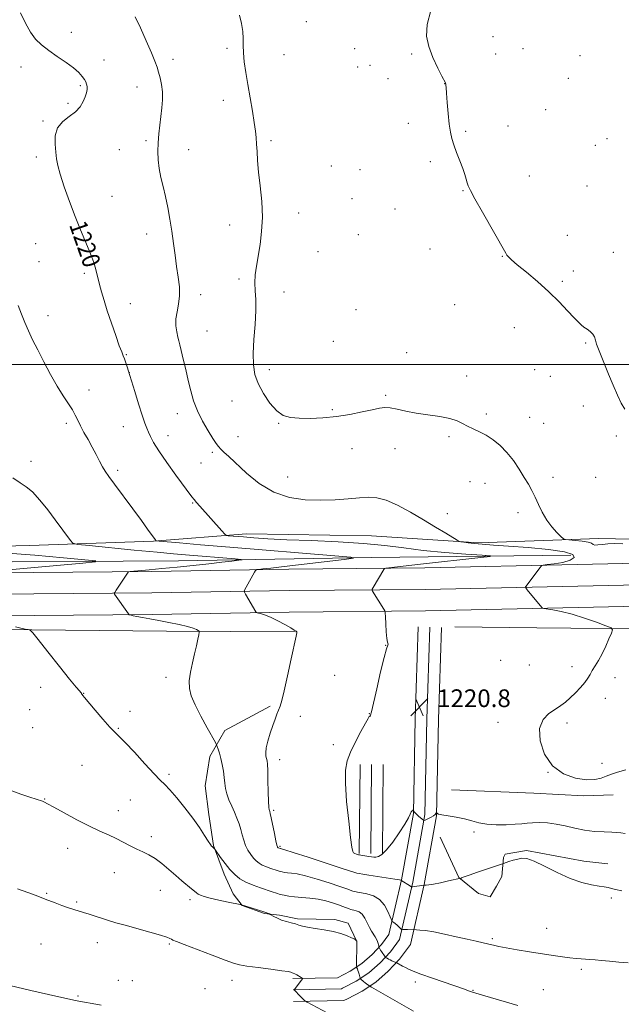
# Model space of a CAD drawing. Extents: x 2179800 to 2182700, y 359800 to 362700.
# Drawn here: x 2180172 to 2180444, y 360211 to 360656 of the extents above; entities that cross this region are included whole.
import ezdxf

# ---------------------------------------------------------------- set-up
doc = ezdxf.new("R2010")
doc.units = 0
doc.header["$MEASUREMENT"] = 0
for name, color, linetype, lineweight in [('32000', 7, 'Continuous', 0), ('DTM HARD BREAKLINE', 7, 'Continuous', 0), ('DTM SPOT ELEVATION', 2, 'Continuous', 13), ('INDEX CONTOUR', 41, 'Continuous', 13), ('INDEX CONTOUR LABEL', 244, 'Continuous', 0), ('INTERMEDIATE CONTOUR', 44, 'Continuous', 0), ('SPOT ELEVATION', 7, 'Continuous', 0)]:
    doc.layers.add(name, color=color, linetype=linetype, lineweight=lineweight)
doc.styles.add('Style-ITALICS', font='ITALICS.shx')

# ---------------------------------------------------------------- blocks, each defined once
blk = doc.blocks.new('SPOT')
at = {"layer": 'SPOT ELEVATION'}
for p, q in [((-3.91, -3.91), (3.82, 3.81)), ((-1.65, 3.77), (1.72, -3.93))]:
    blk.add_line(p, q, dxfattribs=at)

msp = doc.modelspace()

# ---------------------------------------------------------------- linework, layer by layer
at = {"layer": '32000', "flags": 128}
msp.add_lwpolyline([(2180000, 360500), (2182500, 360500)], dxfattribs=at)
at = {"layer": 'DTM HARD BREAKLINE'}
for points in [[(2180795.73, 360424.86, 1232.81), (2180723.98, 360421.49, 1229.25), (2180661.48, 360421.84, 1227.76), (2180607.32, 360420.35, 1227.22), (2180544.36, 360419.78, 1226.58), (2180494.36, 360420.15, 1225.64), (2180433.72, 360421.43, 1224.7), (2180379.56, 360419.48, 1222.28), (2180330.95, 360422.63, 1220.79), (2180274.47, 360423.45, 1220.59), (2180232.35, 360420.13, 1217.92), (2180176.33, 360418.18, 1214.96), (2180113.84, 360416.68, 1213.87), (2180054.59, 360416.57, 1212.73), (2180000, 360413.554, 1211.218)], [(2181318.51, 360421.45, 1251.79), (2181279.17, 360421.38, 1253.3), (2181246.3, 360420.86, 1255.06), (2181217.53, 360420.8, 1255.57), (2181185.07, 360419.82, 1254.92), (2181149.1, 360419.29, 1253.72), (2181106.99, 360419.21, 1250.89), (2181055.57, 360418.66, 1247.1), (2180985.15, 360418.07, 1242.65), (2180911.11, 360416.54, 1238.16), (2180855.11, 360416.44, 1235.34), (2180776.37, 360414.91, 1231.4), (2180707.91, 360414.32, 1229.09), (2180641.65, 360413.74, 1228.07), (2180562.92, 360412.2, 1225.76), (2180493.01, 360411.15, 1224.28), (2180424, 360409.63, 1222.42), (2180355.09, 360408.12, 1220.62), (2180293.53, 360407.54, 1218.53), (2180231.51, 360406.51, 1216.31), (2180160.23, 360405.91, 1214.18), (2180081.05, 360404.84, 1212.89), (2180000, 360403.8, 1211.639)], [(2180421.06, 360413.9, 1221.09), (2180330.79, 360412.8, 1218.22), (2180243.76, 360411.26, 1214.86), (2180143.31, 360410.61, 1212.39), (2180066, 360410.47, 1210.71), (2180000, 360409.744, 1209.736)], [(2181318.49, 360411.7, 1251.99), (2181279.26, 360411.63, 1253.5), (2181246.39, 360411.11, 1255.26), (2181217.69, 360411.05, 1255.77), (2181185.29, 360410.07, 1255.12), (2181149.18, 360409.54, 1253.92), (2181107.05, 360409.46, 1251.09), (2181055.66, 360408.91, 1247.3), (2180985.29, 360408.32, 1242.85), (2180911.22, 360406.79, 1238.36), (2180855.21, 360406.69, 1235.54), (2180776.51, 360405.16, 1231.6), (2180707.99, 360404.57, 1229.29), (2180641.79, 360403.99, 1228.27), (2180563.09, 360402.45, 1225.96), (2180493.19, 360401.4, 1224.48), (2180424.21, 360399.88, 1222.62), (2180355.24, 360398.37, 1220.82), (2180293.66, 360397.79, 1218.73), (2180231.63, 360396.76, 1216.51), (2180160.34, 360396.16, 1214.38), (2180081.18, 360395.09, 1213.09), (2180000, 360394.049, 1211.838)], [(2181318.47, 360401.95, 1251.79), (2181279.35, 360401.88, 1253.3), (2181246.48, 360401.36, 1255.06), (2181217.85, 360401.3, 1255.57), (2181185.51, 360400.32, 1254.92), (2181149.26, 360399.79, 1253.72), (2181107.11, 360399.71, 1250.89), (2181055.75, 360399.16, 1247.1), (2180985.43, 360398.57, 1242.65), (2180911.33, 360397.04, 1238.16), (2180855.31, 360396.94, 1235.34), (2180776.65, 360395.41, 1231.4), (2180708.07, 360394.82, 1229.09), (2180641.93, 360394.24, 1228.07), (2180563.26, 360392.7, 1225.76), (2180493.37, 360391.65, 1224.28), (2180424.42, 360390.13, 1222.42), (2180355.39, 360388.62, 1220.62), (2180293.79, 360388.04, 1218.53), (2180231.75, 360387.01, 1216.31), (2180160.45, 360386.41, 1214.18), (2180081.31, 360385.34, 1212.89), (2180000, 360384.299, 1211.636)], [(2181310.04, 360391.18, 1252.86), (2181264.04, 360390.29, 1255.36), (2181211.18, 360390.6, 1255.6), (2181146.21, 360389.27, 1254.23), (2181092.13, 360390.78, 1250.24), (2181036.45, 360388.66, 1246.08), (2180982.78, 360386.95, 1241.8), (2180934.36, 360387.27, 1238.82), (2180876.25, 360385.55, 1235.91), (2180803.22, 360384.61, 1233.17), (2180753.98, 360385.73, 1230.1), (2180705.97, 360384.03, 1226.83), (2180634.95, 360382.69, 1224.49), (2180594.59, 360382.21, 1223.4), (2180529.23, 360379.26, 1223.93), (2180486.86, 360380.4, 1223.64), (2180467.08, 360380.36, 1223.16), (2180405.74, 360381.06, 1220.5), (2180368.62, 360381.39, 1219.93)], [(2180352.05, 360381.5, 1220.16), (2180350.74, 360339.8, 1220.85), (2180349.9, 360297.13, 1219.97), (2180344.5, 360267.1, 1218.03), (2180338.8, 360242.35, 1215.34), (2180335.56, 360237.95, 1214.29), (2180331.29, 360233.37, 1213.3), (2180326.53, 360229.3, 1212.37), (2180321.32, 360225.79, 1211.53), (2180315.61, 360222.82, 1210.77), (2180295.45, 360222.59, 1209.78)], [(2180357.3, 360381.34, 1220.36), (2180355.99, 360339.67, 1221.05), (2180355.14, 360296.61, 1220.17), (2180349.64, 360266.05, 1218.23), (2180343.67, 360240.11, 1215.54), (2180339.61, 360234.59, 1214.49), (2180334.93, 360229.57, 1213.5), (2180329.71, 360225.11, 1212.57), (2180324, 360221.27, 1211.73), (2180317.89, 360218.09, 1210.97), (2180317.33, 360217.84, 1210.91), (2180295.57, 360217.34, 1209.98)], [(2180362.55, 360381.18, 1220.16), (2180361.24, 360339.54, 1220.85), (2180360.38, 360296.09, 1219.97), (2180354.78, 360265, 1218.03), (2180348.54, 360237.87, 1215.34), (2180343.65, 360231.24, 1214.29), (2180338.57, 360225.78, 1213.3), (2180332.89, 360220.93, 1212.37), (2180326.69, 360216.75, 1211.53), (2180320.17, 360213.36, 1210.77), (2180318.5, 360212.62, 1210.71), (2180295.69, 360212.09, 1209.78)], [(2180296.39, 360379.24, 1217.95), (2180238.28, 360379.54, 1215.33), (2180162.01, 360380.21, 1213.68), (2180070.41, 360379.64, 1211.3), (2180000, 360377.871, 1209.985)], [(2180285.19, 360345.55, 1217.74), (2180264.63, 360334.62, 1216.57), (2180257.79, 360322.9, 1215.52), (2180255.8, 360309.58, 1215.08), (2180257.44, 360296.67, 1214.47), (2180259.48, 360282.55, 1214.07), (2180264.35, 360269.65, 1213.5), (2180268.4, 360260.78, 1212.73), (2180272.44, 360255.54, 1211.97), (2180282.54, 360251.92, 1211.89), (2180289.4, 360251.13, 1212.21), (2180297.47, 360249.53, 1212.21), (2180314.42, 360249.16, 1212.29), (2180320.48, 360247.55, 1212.53), (2180324.13, 360239.49, 1211.97)], [(2180325.39, 360279.03, 1220.16), (2180325.78, 360319.3, 1220.43)], [(2180330.64, 360278.98, 1220.36), (2180331.03, 360319.25, 1220.63)], [(2180335.89, 360278.93, 1220.16), (2180336.28, 360319.2, 1220.43)], [(2180367.18, 360307.77, 1220.76), (2180404.31, 360306.22, 1221.98), (2180426.91, 360305.05, 1221.81), (2180440.22, 360305.48, 1221.57)], [(2180361.97, 360286.37, 1219.11), (2180370.48, 360268.23, 1218.02), (2180379.37, 360260.98, 1217.7), (2180384.62, 360259.37, 1217.54), (2180387.43, 360264.22, 1217.74), (2180389.85, 360268.66, 1217.78), (2180390.64, 360277.14, 1218.1), (2180391.44, 360278.76, 1218.1), (2180401.12, 360280.39, 1218.1), (2180426.96, 360275.59, 1218.51), (2180437.86, 360274.4, 1218.51)]]:
    msp.add_polyline3d(points, dxfattribs=at)
at = {"layer": 'DTM SPOT ELEVATION'}
for p in [(2180301.48, 360654.88, 1224.87), (2180195.22, 360650.16, 1220.45), (2180385.83, 360648.2, 1226.69), (2180265.62, 360642.82, 1223.7), (2180291.38, 360640.04, 1224.83), (2180323.3, 360642.69, 1225.47), (2180349.2, 360640.26, 1225.83), (2180387.12, 360640.32, 1226.67), (2180399.41, 360642.73, 1227), (2180425.25, 360639.54, 1227.54), (2180172.54, 360634.39, 1219.55), (2180210.08, 360637.63, 1220.77), (2180241.21, 360637.86, 1222.45), (2180324.71, 360634.51, 1225.52), (2180330.33, 360635.21, 1225.59), (2180199.31, 360625.99, 1219.8), (2180224.86, 360625.47, 1221.34), (2180338.39, 360629.12, 1225.55), (2180364.12, 360626.95, 1225.99), (2180420.03, 360629.26, 1227.54), (2180193.7, 360618.09, 1219.72), (2180263.92, 360619.32, 1223.46), (2180409.75, 360615.1, 1227.29), (2180182.43, 360610.01, 1219.84), (2180347.62, 360608.96, 1225.6), (2180392.71, 360607.77, 1226.71), (2180373.55, 360605.43, 1226.16), (2180229.01, 360601.16, 1221.73), (2180285.47, 360601.16, 1224.26), (2180432.11, 360599.1, 1227.85), (2180437.44, 360602.01, 1227.96), (2180216.98, 360597.16, 1221.09), (2180248.27, 360597.16, 1222.75), (2180179.44, 360593.75, 1219.66), (2180312.79, 360589.7, 1225.14), (2180357.5, 360591.72, 1225.73), (2180325.75, 360588, 1225.46), (2180402.31, 360585.12, 1226.78), (2180372.39, 360578.5, 1225.92), (2180428.34, 360580.61, 1227.53), (2180213.66, 360576.02, 1220.89), (2180322.17, 360575.01, 1225.2), (2180298.01, 360568.42, 1224.53), (2180341.58, 360570.2, 1225.38), (2180266.78, 360563.04, 1223.45), (2180229.24, 360559, 1221.36), (2180325.01, 360558.63, 1225.09), (2180179.16, 360554.54, 1219.03), (2180419.46, 360558.36, 1226.89), (2180306.76, 360550.95, 1225.24), (2180357.42, 360552.18, 1225.43), (2180440.31, 360550.67, 1227.17), (2180180.54, 360546.43, 1218.93), (2180390.15, 360548.85, 1225.94), (2180201.05, 360541.19, 1219.71), (2180422.18, 360542.28, 1226.58), (2180271.03, 360538.58, 1223.76), (2180417.28, 360537.61, 1226.33), (2180291.44, 360532.76, 1224.5), (2180221.96, 360527.44, 1220.61), (2180253.65, 360531.53, 1222.51), (2180323.98, 360524.8, 1224.7), (2180368.54, 360527.05, 1225.09), (2180184.7, 360522.05, 1218.57), (2180256.51, 360515.16, 1223.05), (2180395.62, 360516.7, 1224.94), (2180313.72, 360510.54, 1224.43), (2180427.76, 360509.78, 1225.83), (2180346.8, 360505.29, 1224.54), (2180220.04, 360504.4, 1220.09), (2180221.42, 360496.3, 1220.01), (2180284.83, 360497.61, 1224.38), (2180404.7, 360497.62, 1224.97), (2180374.04, 360494.78, 1224.41), (2180411.89, 360494.72, 1225.06), (2180203.19, 360488.48, 1218.61), (2180267.9, 360483.43, 1223.38), (2180337.41, 360486.12, 1224.15), (2180313.18, 360479.64, 1224.13), (2180426.81, 360481.23, 1225.39), (2180243.23, 360477.74, 1221.35), (2180382.84, 360477.7, 1224.23), (2180402.54, 360476.18, 1224.57), (2180192.97, 360473.47, 1217.67), (2180218.76, 360471.92, 1219.17), (2180288.94, 360473.44, 1223.94), (2180408.87, 360473.36, 1224.67), (2180238.98, 360467.89, 1220.65), (2180270.6, 360467.42, 1222.8), (2180366.07, 360467.35, 1223.81), (2180441.66, 360467.64, 1225.63), (2180322.08, 360461.99, 1223.54), (2180341.53, 360461.92, 1223.44), (2180177.01, 360456.26, 1216.45), (2180259.03, 360460.34, 1221.71), (2180216.15, 360452.15, 1218.31), (2180253.87, 360455.51, 1221.12), (2180293.08, 360449.21, 1222.86), (2180413.04, 360449.05, 1224.38), (2180432.3, 360448.94, 1224.91), (2180375.51, 360447.08, 1223.3), (2180382.31, 360446.28, 1223.43), (2180250.12, 360437.34, 1219.88), (2180365.27, 360432.55, 1222.51), (2180397.17, 360433.11, 1223.64), (2180337.33, 360373.1, 1219.98), (2180389.37, 360366.31, 1220.67), (2180402.32, 360364.23, 1220.97), (2180421.69, 360363.41, 1221.51), (2180238.07, 360358.58, 1215.56), (2180314.38, 360359.53, 1219.13), (2180441.07, 360358.5, 1222.61), (2180181.32, 360354.09, 1213.44), (2180200.87, 360351.33, 1214.03), (2180436.63, 360349.17, 1222.6), (2180176.37, 360344.01, 1213.25), (2180221.8, 360343.19, 1214.5), (2180298.83, 360340.97, 1218.63), (2180330.04, 360342.21, 1219.97), (2180177.74, 360335.94, 1213.13), (2180388.1, 360338.27, 1221.64), (2180419.44, 360337.98, 1222.35), (2180216.45, 360335.56, 1214.1), (2180313.66, 360328.14, 1219.48), (2180200.13, 360318.86, 1213.28), (2180289.47, 360321.46, 1218.56), (2180435.18, 360319.74, 1222.28), (2180239.36, 360314.77, 1214.3), (2180410.71, 360315.65, 1222), (2180183.21, 360303.63, 1212.06), (2180221.96, 360303.12, 1213.05), (2180216.48, 360298.39, 1212.66), (2180286.78, 360298.46, 1218.25), (2180377.33, 360288.72, 1219.62), (2180231.35, 360286.62, 1212.51), (2180193.56, 360281.38, 1211.32), (2180289.55, 360282.28, 1218.19), (2180214.63, 360270.29, 1211.15), (2180184.11, 360261.02, 1210.13), (2180235.42, 360262.39, 1211.09), (2180197.62, 360257.14, 1210.19), (2180248.93, 360258.19, 1211.59), (2180439.39, 360258.87, 1217.78), (2180410.14, 360245.16, 1216.84), (2180181.47, 360238.07, 1209.03), (2180207.05, 360238.68, 1209.4), (2180239.51, 360238.17, 1209.83), (2180385.53, 360240.47, 1216.23), (2180425.87, 360226.7, 1215.7), (2180216.42, 360221.73, 1208.59), (2180222.87, 360221.61, 1208.65), (2180267.86, 360221.71, 1209.45), (2180350.85, 360220.93, 1213.51), (2180255.71, 360217.85, 1208.9), (2180376.83, 360217.17, 1214.09), (2180408.59, 360217.51, 1214.84), (2180198.26, 360214.56, 1208.1)]:
    msp.add_point(p, dxfattribs=at)
at = {"layer": 'INDEX CONTOUR'}
for points in [[(2180172.218, 360658.883, 1220), (2180174.485, 360654.184, 1220), (2180176.731, 360650.195, 1220), (2180179.099, 360647.028, 1220), (2180181.79, 360644.391, 1220), (2180185.024, 360641.89, 1220), (2180188.877, 360639.235, 1220), (2180192.842, 360636.55, 1220), (2180196.269, 360634.062, 1220), (2180198.669, 360631.953, 1220), (2180200.187, 360630.22, 1220), (2180201.134, 360628.818, 1220), (2180201.769, 360627.682, 1220), (2180202.165, 360626.665, 1220), (2180202.349, 360625.6, 1220), (2180202.334, 360624.339, 1220), (2180202.083, 360622.812, 1220), (2180201.547, 360620.969, 1220), (2180200.654, 360618.802, 1220), (2180199.241, 360616.473, 1220), (2180197.122, 360614.189, 1220), (2180194.275, 360612.057, 1220), (2180191.319, 360609.782, 1220), (2180189.039, 360606.972, 1220), (2180187.999, 360603.401, 1220), (2180187.894, 360599.51, 1220), (2180188.202, 360595.91, 1220), (2180188.542, 360592.949, 1220), (2180189.097, 360589.945, 1220), (2180190.186, 360585.95, 1220), (2180192.024, 360580.332, 1220), (2180194.387, 360573.688, 1220), (2180196.943, 360566.928, 1220), (2180199.39, 360560.828, 1220), (2180203.292, 360551.51, 1220), (2180204.513, 360548.448, 1220), (2180205.351, 360546.09, 1220), (2180205.993, 360543.965, 1220), (2180206.603, 360541.674, 1220), (2180207.997, 360536.198, 1220), (2180208.885, 360532.891, 1220), (2180210.018, 360528.984, 1220), (2180211.502, 360524.253, 1220), (2180213.36, 360518.681, 1220), (2180215.297, 360513.088, 1220), (2180216.936, 360508.507, 1220), (2180218.012, 360505.649, 1220), (2180218.682, 360503.961, 1220), (2180219.216, 360502.569, 1220), (2180219.819, 360500.823, 1220), (2180220.432, 360498.951, 1220), (2180221.667, 360495.062, 1220), (2180223.914, 360487.757, 1220), (2180225.657, 360482.153, 1220), (2180227.299, 360477.036, 1220), (2180228.524, 360473.493, 1220), (2180229.422, 360471.177, 1220), (2180230.186, 360469.382, 1220), (2180231.053, 360467.436, 1220), (2180232.447, 360464.801, 1220), (2180234.839, 360460.972, 1220), (2180238.455, 360455.738, 1220), (2180242.543, 360450.055, 1220), (2180249.781, 360440.158, 1220), (2180250.759, 360438.914, 1220), (2180251.86, 360437.625, 1220), (2180253.349, 360435.951, 1220), (2180263.341, 360424.762, 1220), (2180264.661, 360423.319, 1220), (2180265.399, 360422.766, 1220), (2180266.187, 360422.629, 1220), (2180273.147, 360422.049, 1220), (2180277.736, 360421.688, 1220), (2180284.076, 360421.269, 1220), (2180292.695, 360420.833, 1220), (2180303.743, 360420.395, 1220), (2180315.876, 360419.873, 1220), (2180327.378, 360419.161, 1220), (2180337.03, 360418.192, 1220), (2180345.609, 360417.086, 1220), (2180354.394, 360416, 1220), (2180364.152, 360415.074, 1220), (2180373.615, 360414.352, 1220), (2180381.009, 360413.857, 1220), (2180384.833, 360413.568, 1220), (2180384.688, 360413.291, 1220), (2180380.449, 360412.79, 1220), (2180353.142, 360409.791, 1220), (2180338.826, 360408.178, 1220), (2180337.408, 360407.996, 1220), (2180336.809, 360407.798, 1220), (2180336.513, 360407.412, 1220), (2180331.723, 360399.242, 1220), (2180331.282, 360398.446, 1220), (2180331.209, 360398.012, 1220), (2180331.439, 360397.564, 1220), (2180336.47, 360389.486, 1220), (2180336.93, 360388.664, 1220), (2180337.131, 360387.752, 1220), (2180337.246, 360385.971, 1220), (2180337.416, 360382.854, 1220), (2180337.654, 360379.204, 1220), (2180337.943, 360376.137, 1220), (2180338.251, 360374.477, 1220), (2180338.566, 360373.675, 1220), (2180338.37, 360373.185, 1220), (2180337.792, 360371.48, 1220), (2180336.711, 360367.583, 1220), (2180335.107, 360361.036, 1220), (2180333.334, 360353.442, 1220), (2180330.971, 360343.088, 1220), (2180330.583, 360341.453, 1220), (2180330.436, 360341.022, 1220), (2180330.323, 360340.949, 1220), (2180330.092, 360341.015, 1220), (2180329.923, 360340.866, 1220), (2180329.418, 360340.023, 1220), (2180328.238, 360337.889, 1220), (2180326.199, 360334.131, 1220), (2180323.752, 360329.461, 1220), (2180321.504, 360324.852, 1220), (2180319.956, 360320.894, 1220), (2180319.178, 360316.646, 1220), (2180319.133, 360310.786, 1220), (2180319.73, 360302.579, 1220), (2180320.654, 360293.643, 1220), (2180321.532, 360286.186, 1220), (2180322.093, 360281.844, 1220), (2180322.465, 360279.978, 1220), (2180322.873, 360279.377, 1220), (2180323.476, 360279.033, 1220), (2180324.159, 360278.757, 1220), (2180325.11, 360278.441, 1220), (2180325.467, 360278.354, 1220), (2180326.081, 360278.24, 1220), (2180329.793, 360277.609, 1220), (2180330.937, 360277.435, 1220), (2180331.955, 360277.341, 1220), (2180332.973, 360277.359, 1220), (2180334.136, 360277.602, 1220), (2180335.657, 360278.507, 1220), (2180337.769, 360280.594, 1220), (2180340.559, 360284.129, 1220), (2180343.531, 360288.358, 1220), (2180346.05, 360292.273, 1220), (2180347.641, 360295.08, 1220), (2180348.49, 360296.846, 1220), (2180348.944, 360297.853, 1220), (2180349.292, 360298.362, 1220), (2180349.575, 360298.552, 1220), (2180349.776, 360298.583, 1220), (2180349.884, 360298.583, 1220), (2180349.93, 360298.571, 1220), (2180350.319, 360297.832, 1220), (2180350.648, 360297.373, 1220), (2180351.245, 360296.742, 1220), (2180352.151, 360295.939, 1220), (2180353.159, 360295.115, 1220), (2180354.465, 360294.087, 1220), (2180354.656, 360293.96, 1220), (2180354.734, 360293.96, 1220), (2180355.162, 360294.138, 1220), (2180355.783, 360294.416, 1220), (2180356.782, 360294.878, 1220), (2180357.943, 360295.457, 1220), (2180358.983, 360296.057, 1220), (2180359.68, 360296.594, 1220), (2180360.075, 360297.03, 1220), (2180360.37, 360297.496, 1220), (2180360.416, 360297.511, 1220), (2180360.447, 360297.398, 1220), (2180360.578, 360297.171, 1220), (2180361.209, 360296.852, 1220), (2180362.818, 360296.463, 1220), (2180365.686, 360296.012, 1220), (2180369.315, 360295.453, 1220), (2180373.017, 360294.725, 1220), (2180376.298, 360293.816, 1220), (2180379.476, 360292.91, 1220), (2180383.064, 360292.238, 1220), (2180387.373, 360291.969, 1220), (2180391.888, 360292.018, 1220), (2180395.888, 360292.233, 1220), (2180398.881, 360292.487, 1220), (2180401.298, 360292.72, 1220), (2180403.8, 360292.897, 1220), (2180406.901, 360292.965, 1220), (2180410.535, 360292.818, 1220), (2180414.488, 360292.334, 1220), (2180418.591, 360291.464, 1220), (2180422.842, 360290.433, 1220), (2180427.279, 360289.534, 1220), (2180431.85, 360288.991, 1220), (2180436.126, 360288.734, 1220), (2180439.587, 360288.618, 1220), (2180441.927, 360288.513, 1220), (2180443.711, 360288.343, 1220), (2180445.724, 360288.043, 1220)], [(2180170.889, 360263.008, 1210), (2180175.572, 360261.364, 1210), (2180179.325, 360259.991, 1210), (2180183.457, 360258.441, 1210), (2180187.933, 360256.724, 1210), (2180190.996, 360255.572, 1210), (2180193.931, 360254.512, 1210), (2180196.334, 360253.713, 1210), (2180200.696, 360252.389, 1210), (2180203.367, 360251.552, 1210), (2180212.116, 360248.729, 1210), (2180215.326, 360247.749, 1210), (2180219.516, 360246.558, 1210), (2180230.762, 360243.518, 1210), (2180235.562, 360242.158, 1210), (2180238.441, 360241.213, 1210), (2180239.819, 360240.614, 1210), (2180240.461, 360240.234, 1210), (2180241.155, 360239.897, 1210), (2180242.795, 360239.25, 1210), (2180246.297, 360237.899, 1210), (2180258.897, 360233.006, 1210), (2180264.789, 360230.741, 1210), (2180268.551, 360229.376, 1210), (2180271.267, 360228.658, 1210), (2180274.607, 360228.136, 1210), (2180279.696, 360227.464, 1210), (2180285.493, 360226.709, 1210), (2180290.415, 360226.048, 1210), (2180293.276, 360225.61, 1210), (2180294.496, 360225.363, 1210), (2180295.164, 360225.128, 1210), (2180295.566, 360224.969, 1210), (2180296.227, 360224.655, 1210), (2180297.215, 360224.137, 1210), (2180299.214, 360223.039, 1210), (2180299.694, 360222.727, 1210), (2180299.713, 360222.401, 1210), (2180299.288, 360221.781, 1210), (2180296.045, 360217.372, 1210), (2180296.064, 360217.332, 1210), (2180296.229, 360217.147, 1210), (2180298.507, 360214.72, 1210), (2180299.456, 360213.734, 1210), (2180300.158, 360213.04, 1210), (2180300.889, 360212.381, 1210), (2180301.125, 360212.213, 1210), (2180301.859, 360211.813, 1210), (2180310.957, 360207.052, 1210)]]:
    msp.add_polyline3d(points, dxfattribs=at)
at = {"layer": 'INTERMEDIATE CONTOUR'}
for points in [[(2180224.17, 360657.18, 1222), (2180226.444, 360652.152, 1222), (2180229.091, 360646.205, 1222), (2180231.448, 360640.797, 1222), (2180233.024, 360637.006, 1222), (2180233.995, 360634.389, 1222), (2180234.703, 360632.117, 1222), (2180235.408, 360629.517, 1222), (2180236.032, 360626.522, 1222), (2180236.413, 360623.213, 1222), (2180236.436, 360619.67, 1222), (2180236.172, 360615.946, 1222), (2180235.733, 360612.088, 1222), (2180235.235, 360608.146, 1222), (2180234.77, 360604.168, 1222), (2180234.428, 360600.209, 1222), (2180234.294, 360596.308, 1222), (2180234.429, 360592.432, 1222), (2180234.895, 360588.536, 1222), (2180235.71, 360584.558, 1222), (2180236.747, 360580.377, 1222), (2180237.843, 360575.859, 1222), (2180238.862, 360570.914, 1222), (2180239.787, 360565.646, 1222), (2180240.628, 360560.205, 1222), (2180241.402, 360554.739, 1222), (2180242.136, 360549.38, 1222), (2180242.863, 360544.253, 1222), (2180243.573, 360539.466, 1222), (2180244.085, 360535.042, 1222), (2180244.174, 360530.981, 1222), (2180243.723, 360527.271, 1222), (2180243.042, 360523.839, 1222), (2180242.548, 360520.592, 1222), (2180242.547, 360517.494, 1222), (2180242.908, 360514.699, 1222), (2180243.387, 360512.41, 1222), (2180243.81, 360510.674, 1222), (2180244.264, 360508.898, 1222), (2180244.907, 360506.329, 1222), (2180245.842, 360502.452, 1222), (2180246.967, 360497.698, 1222), (2180248.125, 360492.733, 1222), (2180249.235, 360488.072, 1222), (2180250.509, 360483.615, 1222), (2180252.233, 360479.108, 1222), (2180254.554, 360474.437, 1222), (2180257.074, 360470.051, 1222), (2180259.253, 360466.531, 1222), (2180260.717, 360464.271, 1222), (2180261.743, 360462.887, 1222), (2180262.77, 360461.796, 1222), (2180264.22, 360460.451, 1222), (2180266.442, 360458.42, 1222), (2180274.418, 360450.948, 1222), (2180280.187, 360446.225, 1222), (2180286.758, 360442.251, 1222), (2180293.812, 360439.871, 1222), (2180301.021, 360438.85, 1222), (2180308.055, 360438.678, 1222), (2180314.608, 360438.904, 1222), (2180320.472, 360439.316, 1222), (2180325.464, 360439.755, 1222), (2180329.555, 360440.027, 1222), (2180333.333, 360439.784, 1222), (2180337.543, 360438.639, 1222), (2180342.716, 360436.353, 1222), (2180348.525, 360433.261, 1222), (2180354.43, 360429.846, 1222), (2180359.913, 360426.559, 1222), (2180364.533, 360423.731, 1222), (2180369.704, 360420.536, 1222), (2180370.616, 360420.079, 1222), (2180371.387, 360419.897, 1222), (2180372.68, 360419.669, 1222), (2180374.672, 360419.374, 1222), (2180377.423, 360419.053, 1222), (2180381.07, 360418.736, 1222), (2180386.071, 360418.377, 1222), (2180392.958, 360417.914, 1222), (2180401.82, 360417.287, 1222), (2180410.961, 360416.457, 1222), (2180418.234, 360415.39, 1222), (2180421.989, 360414.09, 1222), (2180422.552, 360412.725, 1222), (2180420.743, 360411.498, 1222), (2180417.424, 360410.576, 1222), (2180413.633, 360409.948, 1222), (2180410.446, 360409.561, 1222), (2180408.637, 360409.319, 1222), (2180407.761, 360408.95, 1222), (2180407.065, 360408.137, 1222), (2180400.842, 360399.872, 1222), (2180400.605, 360399.468, 1222), (2180400.755, 360399.03, 1222), (2180401.421, 360398.182, 1222), (2180407.971, 360390.197, 1222), (2180408.286, 360389.892, 1222), (2180408.894, 360389.713, 1222), (2180412.963, 360389.117, 1222), (2180416.795, 360388.391, 1222), (2180421.663, 360387.171, 1222), (2180427.27, 360385.41, 1222), (2180432.726, 360383.492, 1222), (2180436.997, 360381.912, 1222), (2180439.311, 360380.959, 1222), (2180439.952, 360380.109, 1222), (2180439.469, 360378.628, 1222), (2180438.357, 360376.019, 1222), (2180436.873, 360372.689, 1222), (2180435.222, 360369.277, 1222), (2180433.588, 360366.302, 1222), (2180432.085, 360363.809, 1222), (2180430.811, 360361.724, 1222), (2180429.791, 360359.94, 1222), (2180428.761, 360358.224, 1222), (2180427.387, 360356.305, 1222), (2180425.445, 360354.017, 1222), (2180423.152, 360351.583, 1222), (2180420.836, 360349.325, 1222), (2180418.717, 360347.469, 1222), (2180416.587, 360345.851, 1222), (2180414.127, 360344.208, 1222), (2180411.218, 360342.24, 1222), (2180408.537, 360339.491, 1222), (2180406.962, 360335.463, 1222), (2180407.19, 360329.954, 1222), (2180409.214, 360323.922, 1222), (2180412.847, 360318.619, 1222), (2180417.78, 360315.024, 1222), (2180423.194, 360313.037, 1222), (2180428.148, 360312.287, 1222), (2180431.933, 360312.41, 1222), (2180434.773, 360313.074, 1222), (2180437.128, 360313.956, 1222), (2180439.461, 360314.808, 1222), (2180442.257, 360315.694, 1222), (2180446.002, 360316.757, 1222)], [(2180271.27, 360657.908, 1224), (2180272.205, 360654.055, 1224), (2180272.79, 360650.463, 1224), (2180272.966, 360647.311, 1224), (2180272.947, 360644.275, 1224), (2180273.015, 360640.905, 1224), (2180273.394, 360636.832, 1224), (2180274.074, 360632.02, 1224), (2180274.983, 360626.515, 1224), (2180277.08, 360614.518, 1224), (2180277.947, 360609.369, 1224), (2180278.51, 360605.518, 1224), (2180278.836, 360602.509, 1224), (2180279.033, 360599.645, 1224), (2180279.208, 360596.306, 1224), (2180279.473, 360592.17, 1224), (2180279.939, 360586.991, 1224), (2180280.641, 360580.668, 1224), (2180281.311, 360573.682, 1224), (2180281.608, 360566.654, 1224), (2180281.293, 360560.114, 1224), (2180280.552, 360554.211, 1224), (2180278.936, 360544.49, 1224), (2180278.43, 360540.522, 1224), (2180278.239, 360536.89, 1224), (2180278.379, 360533.33, 1224), (2180278.618, 360529.338, 1224), (2180278.661, 360524.347, 1224), (2180278.319, 360518.059, 1224), (2180277.81, 360511.234, 1224), (2180277.458, 360504.902, 1224), (2180277.556, 360499.8, 1224), (2180278.282, 360495.522, 1224), (2180279.784, 360491.374, 1224), (2180282.124, 360486.896, 1224), (2180285.016, 360482.565, 1224), (2180288.085, 360479.094, 1224), (2180291.094, 360476.999, 1224), (2180294.356, 360476.015, 1224), (2180298.318, 360475.68, 1224), (2180303.287, 360475.624, 1224), (2180309.02, 360475.845, 1224), (2180315.133, 360476.431, 1224), (2180321.22, 360477.409, 1224), (2180326.789, 360478.555, 1224), (2180331.33, 360479.584, 1224), (2180334.547, 360480.257, 1224), (2180337, 360480.514, 1224), (2180339.469, 360480.342, 1224), (2180342.599, 360479.763, 1224), (2180346.508, 360478.938, 1224), (2180351.182, 360478.067, 1224), (2180356.485, 360477.292, 1224), (2180361.79, 360476.537, 1224), (2180366.348, 360475.669, 1224), (2180369.64, 360474.597, 1224), (2180372.083, 360473.384, 1224), (2180374.318, 360472.139, 1224), (2180376.867, 360470.917, 1224), (2180379.737, 360469.591, 1224), (2180382.805, 360467.988, 1224), (2180385.96, 360465.951, 1224), (2180389.114, 360463.395, 1224), (2180392.189, 360460.255, 1224), (2180395.104, 360456.55, 1224), (2180397.758, 360452.642, 1224), (2180400.051, 360448.977, 1224), (2180401.926, 360445.861, 1224), (2180403.511, 360443.033, 1224), (2180404.982, 360440.091, 1224), (2180406.505, 360436.749, 1224), (2180408.209, 360433.192, 1224), (2180410.213, 360429.716, 1224), (2180412.541, 360426.605, 1224), (2180414.835, 360424.055, 1224), (2180416.642, 360422.245, 1224), (2180417.717, 360421.269, 1224), (2180418.654, 360420.873, 1224), (2180420.256, 360420.717, 1224), (2180423.025, 360420.515, 1224), (2180426.264, 360420.2, 1224), (2180428.975, 360419.759, 1224), (2180430.455, 360419.209, 1224), (2180431.186, 360418.699, 1224), (2180431.945, 360418.411, 1224), (2180433.348, 360418.462, 1224), (2180435.363, 360418.718, 1224), (2180437.798, 360418.983, 1224), (2180440.65, 360419.091, 1224), (2180444.683, 360419.004, 1224)], [(2180357.857, 360660.05, 1226), (2180356.206, 360653.587, 1226), (2180355.909, 360648.437, 1226), (2180356.815, 360643.677, 1226), (2180358.681, 360638.674, 1226), (2180360.913, 360633.94, 1226), (2180362.83, 360630.272, 1226), (2180364.436, 360627.221, 1226), (2180364.534, 360626.593, 1226), (2180364.584, 360626.211, 1226), (2180364.687, 360625.113, 1226), (2180364.893, 360622.643, 1226), (2180365.228, 360618.449, 1226), (2180365.659, 360613.39, 1226), (2180366.136, 360608.628, 1226), (2180366.642, 360605.009, 1226), (2180367.285, 360602.113, 1226), (2180368.205, 360599.204, 1226), (2180369.475, 360595.755, 1226), (2180370.893, 360592.057, 1226), (2180372.189, 360588.617, 1226), (2180373.154, 360585.833, 1226), (2180373.822, 360583.691, 1226), (2180374.29, 360582.075, 1226), (2180374.736, 360580.706, 1226), (2180375.672, 360578.67, 1226), (2180377.693, 360574.895, 1226), (2180381.109, 360568.799, 1226), (2180391.648, 360550.256, 1226), (2180392.225, 360549.394, 1226), (2180392.937, 360548.582, 1226), (2180394.323, 360547.295, 1226), (2180396.906, 360545.096, 1226), (2180400.991, 360541.703, 1226), (2180406.011, 360537.449, 1226), (2180411.179, 360532.824, 1226), (2180415.813, 360528.301, 1226), (2180419.66, 360524.274, 1226), (2180422.57, 360521.127, 1226), (2180424.5, 360519.094, 1226), (2180425.823, 360517.851, 1226), (2180427.017, 360516.932, 1226), (2180428.427, 360515.951, 1226), (2180429.879, 360514.858, 1226), (2180431.065, 360513.683, 1226), (2180431.783, 360512.428, 1226), (2180432.24, 360510.978, 1226), (2180432.746, 360509.191, 1226), (2180433.562, 360506.917, 1226), (2180434.744, 360503.984, 1226), (2180436.297, 360500.213, 1226), (2180438.186, 360495.574, 1226), (2180440.221, 360490.64, 1226), (2180442.17, 360486.132, 1226), (2180443.877, 360482.588, 1226), (2180445.487, 360479.813, 1226)], [(2180171.158, 360526.669, 1218), (2180172.633, 360522.778, 1218), (2180174.156, 360518.939, 1218), (2180175.803, 360515.17, 1218), (2180177.708, 360511.175, 1218), (2180180.022, 360506.575, 1218), (2180182.819, 360501.172, 1218), (2180185.875, 360495.473, 1218), (2180188.89, 360490.164, 1218), (2180191.603, 360485.784, 1218), (2180193.902, 360482.277, 1218), (2180195.712, 360479.439, 1218), (2180197.029, 360477.046, 1218), (2180198.125, 360474.776, 1218), (2180199.343, 360472.289, 1218), (2180200.935, 360469.336, 1218), (2180202.778, 360466.047, 1218), (2180204.66, 360462.645, 1218), (2180206.401, 360459.349, 1218), (2180207.957, 360456.342, 1218), (2180209.316, 360453.804, 1218), (2180210.565, 360451.732, 1218), (2180212.185, 360449.406, 1218), (2180214.753, 360445.927, 1218), (2180222.973, 360434.832, 1218), (2180226.941, 360429.439, 1218), (2180229.737, 360425.587, 1218), (2180233.077, 360420.895, 1218), (2180233.523, 360420.33, 1218), (2180233.752, 360420.245, 1218), (2180234.941, 360420.12, 1218), (2180244.168, 360419.336, 1218), (2180253.616, 360418.543, 1218), (2180266.843, 360417.448, 1218), (2180314.341, 360413.573, 1218), (2180321.667, 360412.929, 1218), (2180322.78, 360412.503, 1218), (2180318.633, 360411.929, 1218), (2180300.557, 360409.779, 1218), (2180291.531, 360408.717, 1218), (2180285.388, 360408.011, 1218), (2180281.832, 360407.618, 1218), (2180279.993, 360407.425, 1218), (2180279.076, 360407.29, 1218), (2180278.582, 360406.959, 1218), (2180278.088, 360406.148, 1218), (2180273.538, 360397.946, 1218), (2180273.37, 360397.554, 1218), (2180273.481, 360397.118, 1218), (2180273.966, 360396.264, 1218), (2180278.729, 360388.216, 1218), (2180278.939, 360387.912, 1218), (2180279.247, 360387.752, 1218), (2180281.165, 360387.315, 1218), (2180283.052, 360386.742, 1218), (2180285.588, 360385.72, 1218), (2180288.683, 360384.186, 1218), (2180291.836, 360382.459, 1218), (2180294.443, 360380.952, 1218), (2180296.057, 360379.979, 1218), (2180296.851, 360379.439, 1218), (2180297.153, 360379.126, 1218), (2180297.205, 360378.69, 1218), (2180296.916, 360377.175, 1218), (2180294.707, 360367.028, 1218), (2180293.027, 360359.361, 1218), (2180291.489, 360352.546, 1218), (2180290.399, 360348.131, 1218), (2180289.641, 360345.576, 1218), (2180288.983, 360343.821, 1218), (2180288.233, 360341.956, 1218), (2180287.345, 360339.679, 1218), (2180286.307, 360336.837, 1218), (2180285.152, 360333.401, 1218), (2180284.085, 360329.833, 1218), (2180283.35, 360326.715, 1218), (2180283.118, 360324.485, 1218), (2180283.245, 360322.991, 1218), (2180283.511, 360321.935, 1218), (2180283.736, 360320.951, 1218), (2180283.901, 360319.391, 1218), (2180284.03, 360316.543, 1218), (2180284.142, 360312.039, 1218), (2180284.252, 360306.912, 1218), (2180284.373, 360302.54, 1218), (2180284.514, 360299.955, 1218), (2180284.664, 360298.8, 1218), (2180284.807, 360298.369, 1218), (2180284.949, 360297.983, 1218), (2180285.177, 360297.077, 1218), (2180285.599, 360295.111, 1218), (2180287.044, 360288.001, 1218), (2180287.722, 360284.741, 1218), (2180288.153, 360282.845, 1218), (2180288.386, 360282.048, 1218), (2180288.516, 360281.816, 1218), (2180288.622, 360281.704, 1218), (2180288.73, 360281.616, 1218), (2180288.854, 360281.543, 1218), (2180289.635, 360281.275, 1218), (2180289.85, 360281.244, 1218), (2180290.194, 360281.168, 1218), (2180291.724, 360280.711, 1218), (2180295.597, 360279.488, 1218), (2180302.395, 360277.301, 1218), (2180310.396, 360274.706, 1218), (2180317.311, 360272.443, 1218), (2180323.369, 360270.422, 1218), (2180324.326, 360270.135, 1218), (2180325.372, 360269.908, 1218), (2180327.05, 360269.617, 1218), (2180329.78, 360269.19, 1218), (2180341.582, 360267.384, 1218), (2180343.565, 360267.054, 1218), (2180344.307, 360266.903, 1218), (2180344.425, 360266.852, 1218), (2180344.461, 360266.816, 1218), (2180344.649, 360266.693, 1218), (2180348.113, 360264.552, 1218), (2180348.696, 360264.17, 1218), (2180349.071, 360263.887, 1218), (2180349.146, 360263.854, 1218), (2180349.4, 360263.877, 1218), (2180354.721, 360264.697, 1218), (2180355.095, 360264.687, 1218), (2180355.665, 360264.693, 1218), (2180356.84, 360264.813, 1218), (2180358.968, 360265.169, 1218), (2180362.18, 360265.821, 1218), (2180365.742, 360266.594, 1218), (2180371.285, 360267.842, 1218), (2180371.464, 360267.897, 1218), (2180371.649, 360267.969, 1218), (2180371.923, 360268.095, 1218), (2180372.842, 360268.451, 1218), (2180375.077, 360269.249, 1218), (2180378.965, 360270.594, 1218), (2180390.636, 360274.562, 1218), (2180393.132, 360275.337, 1218), (2180395.094, 360275.926, 1218), (2180397.104, 360276.497, 1218), (2180398.962, 360276.871, 1218), (2180401.183, 360276.695, 1218), (2180404.461, 360275.566, 1218), (2180409.238, 360273.282, 1218), (2180414.954, 360270.428, 1218), (2180420.796, 360267.782, 1218), (2180426.061, 360265.953, 1218), (2180430.479, 360264.86, 1218), (2180433.888, 360264.247, 1218), (2180436.238, 360263.878, 1218), (2180437.915, 360263.594, 1218), (2180439.421, 360263.251, 1218), (2180441.291, 360262.742, 1218), (2180444.208, 360262.091, 1218)], [(2180168.84, 360448.8, 1216), (2180172.101, 360446.536, 1216), (2180174.878, 360444.74, 1216), (2180177.716, 360442.388, 1216), (2180181.009, 360438.75, 1216), (2180184.538, 360434.287, 1216), (2180187.932, 360429.755, 1216), (2180194.793, 360420.509, 1216), (2180195.92, 360419.326, 1216), (2180198.115, 360418.714, 1216), (2180203.262, 360418.148, 1216), (2180223.643, 360416.14, 1216), (2180233.988, 360415.135, 1216), (2180241.407, 360414.434, 1216), (2180246.857, 360413.949, 1216), (2180269.384, 360412.1, 1216), (2180272.045, 360411.866, 1216), (2180272.449, 360411.711, 1216), (2180270.942, 360411.503, 1216), (2180267.836, 360411.135, 1216), (2180263.278, 360410.609, 1216), (2180257.383, 360409.954, 1216), (2180250.387, 360409.209, 1216), (2180243.022, 360408.453, 1216), (2180236.145, 360407.772, 1216), (2180230.476, 360407.238, 1216), (2180221.77, 360406.467, 1216), (2180221.164, 360406.352, 1216), (2180220.96, 360406.16, 1216), (2180215.48, 360397.988, 1216), (2180214.842, 360397.01, 1216), (2180214.668, 360396.561, 1216), (2180214.809, 360396.263, 1216), (2180221.123, 360387.292, 1216), (2180221.447, 360386.934, 1216), (2180221.732, 360386.804, 1216), (2180222.249, 360386.644, 1216), (2180223.226, 360386.4, 1216), (2180224.885, 360386.067, 1216), (2180227.396, 360385.635, 1216), (2180230.724, 360385.075, 1216), (2180234.782, 360384.353, 1216), (2180239.385, 360383.46, 1216), (2180243.941, 360382.491, 1216), (2180247.761, 360381.565, 1216), (2180250.327, 360380.785, 1216), (2180251.822, 360380.183, 1216), (2180252.601, 360379.774, 1216), (2180252.969, 360379.496, 1216), (2180253.03, 360379.012, 1216), (2180252.837, 360377.901, 1216), (2180252.432, 360375.847, 1216), (2180251.821, 360372.921, 1216), (2180251.001, 360369.296, 1216), (2180250.015, 360365.181, 1216), (2180249.102, 360360.947, 1216), (2180248.547, 360357.005, 1216), (2180248.611, 360353.586, 1216), (2180249.445, 360350.187, 1216), (2180251.177, 360346.129, 1216), (2180253.785, 360341.04, 1216), (2180256.658, 360335.793, 1216), (2180260.371, 360329.205, 1216), (2180260.94, 360328.105, 1216), (2180261.229, 360327.327, 1216), (2180261.635, 360326.093, 1216), (2180262.18, 360324.284, 1216), (2180262.798, 360321.945, 1216), (2180263.419, 360319.162, 1216), (2180263.975, 360316.188, 1216), (2180264.398, 360313.317, 1216), (2180264.669, 360310.759, 1216), (2180264.969, 360308.37, 1216), (2180265.53, 360305.92, 1216), (2180266.507, 360303.248, 1216), (2180267.748, 360300.437, 1216), (2180269.023, 360297.638, 1216), (2180270.144, 360294.967, 1216), (2180271.087, 360292.406, 1216), (2180271.87, 360289.9, 1216), (2180272.532, 360287.415, 1216), (2180273.199, 360284.985, 1216), (2180274.022, 360282.662, 1216), (2180275.101, 360280.501, 1216), (2180276.348, 360278.569, 1216), (2180277.627, 360276.935, 1216), (2180278.848, 360275.642, 1216), (2180280.103, 360274.625, 1216), (2180281.527, 360273.789, 1216), (2180283.196, 360273.059, 1216), (2180284.934, 360272.428, 1216), (2180288.706, 360271.177, 1216), (2180289.591, 360270.916, 1216), (2180290.529, 360270.692, 1216), (2180291.636, 360270.497, 1216), (2180293.013, 360270.335, 1216), (2180294.817, 360270.161, 1216), (2180297.407, 360269.77, 1216), (2180301.195, 360268.912, 1216), (2180306.324, 360267.453, 1216), (2180311.871, 360265.715, 1216), (2180316.643, 360264.136, 1216), (2180319.753, 360263.053, 1216), (2180322.571, 360262.031, 1216), (2180323.479, 360261.779, 1216), (2180324.635, 360261.555, 1216), (2180326.38, 360261.278, 1216), (2180328.91, 360260.827, 1216), (2180331.835, 360259.921, 1216), (2180334.62, 360258.24, 1216), (2180336.827, 360255.647, 1216), (2180338.414, 360252.748, 1216), (2180339.438, 360250.333, 1216), (2180339.98, 360248.984, 1216), (2180340.224, 360248.461, 1216), (2180340.378, 360248.312, 1216), (2180340.625, 360248.154, 1216), (2180341.038, 360247.853, 1216), (2180341.664, 360247.336, 1216), (2180342.508, 360246.584, 1216), (2180344.529, 360244.706, 1216), (2180344.721, 360244.574, 1216), (2180344.863, 360244.573, 1216), (2180345.106, 360244.606, 1216), (2180345.549, 360244.638, 1216), (2180346.275, 360244.651, 1216), (2180347.309, 360244.632, 1216), (2180351.253, 360244.494, 1216), (2180352.857, 360244.426, 1216), (2180355.421, 360244.182, 1216), (2180359.115, 360243.609, 1216), (2180363.947, 360242.624, 1216), (2180369.271, 360241.417, 1216), (2180374.273, 360240.249, 1216), (2180378.319, 360239.324, 1216), (2180383.95, 360238.055, 1216), (2180386.082, 360237.549, 1216), (2180388.498, 360237.016, 1216), (2180391.911, 360236.366, 1216), (2180396.771, 360235.546, 1216), (2180402.479, 360234.633, 1216), (2180413.141, 360232.951, 1216), (2180417.297, 360232.315, 1216), (2180420.705, 360231.853, 1216), (2180423.454, 360231.571, 1216), (2180425.734, 360231.41, 1216), (2180427.758, 360231.295, 1216), (2180429.76, 360231.158, 1216), (2180432.043, 360230.966, 1216), (2180434.935, 360230.691, 1216), (2180438.628, 360230.329, 1216), (2180442.817, 360229.952, 1216), (2180447.066, 360229.655, 1216)], [(2180164.344, 360414.884, 1214), (2180178.752, 360413.801, 1214), (2180191.657, 360412.669, 1214), (2180201.321, 360411.753, 1214), (2180206.263, 360411.218, 1214), (2180206.027, 360410.831, 1214), (2180200.409, 360410.259, 1214), (2180176.991, 360408.103, 1214), (2180165.347, 360407.054, 1214)], [(2180169.966, 360381.401, 1214), (2180172.402, 360380.832, 1214), (2180174.369, 360380.46, 1214), (2180175.751, 360380.24, 1214), (2180176.617, 360379.965, 1214), (2180177.787, 360378.788, 1214), (2180180.257, 360375.701, 1214), (2180184.625, 360370.172, 1214), (2180189.846, 360363.584, 1214), (2180194.472, 360357.795, 1214), (2180197.395, 360354.221, 1214), (2180198.871, 360352.491, 1214), (2180199.495, 360351.789, 1214), (2180199.781, 360351.425, 1214), (2180199.902, 360351.21, 1214), (2180199.994, 360350.977, 1214), (2180200.071, 360350.868, 1214), (2180200.453, 360350.431, 1214), (2180201.233, 360349.513, 1214), (2180205.948, 360343.848, 1214), (2180209.451, 360339.692, 1214), (2180212.609, 360336.099, 1214), (2180214.847, 360333.816, 1214), (2180216.843, 360331.957, 1214), (2180219.59, 360329.23, 1214), (2180223.725, 360324.793, 1214), (2180228.452, 360319.603, 1214), (2180232.621, 360315.07, 1214), (2180235.433, 360312.165, 1214), (2180237.488, 360310.122, 1214), (2180239.74, 360307.74, 1214), (2180242.879, 360304.129, 1214), (2180246.556, 360299.649, 1214), (2180250.162, 360294.972, 1214), (2180253.186, 360290.695, 1214), (2180255.522, 360287.138, 1214), (2180257.162, 360284.546, 1214), (2180258.135, 360283.053, 1214), (2180258.622, 360282.384, 1214), (2180258.842, 360282.15, 1214), (2180259.929, 360281.115, 1214), (2180260.077, 360280.948, 1214), (2180260.416, 360280.479, 1214), (2180262.737, 360277.18, 1214), (2180264.727, 360274.493, 1214), (2180266.923, 360271.789, 1214), (2180269.13, 360269.502, 1214), (2180271.482, 360267.624, 1214), (2180274.2, 360266.035, 1214), (2180277.394, 360264.638, 1214), (2180280.718, 360263.43, 1214), (2180286.067, 360261.648, 1214), (2180287.937, 360261.037, 1214), (2180289.628, 360260.54, 1214), (2180291.424, 360260.109, 1214), (2180293.54, 360259.737, 1214), (2180296.176, 360259.424, 1214), (2180299.44, 360259.153, 1214), (2180303.09, 360258.829, 1214), (2180306.792, 360258.337, 1214), (2180310.254, 360257.604, 1214), (2180313.345, 360256.724, 1214), (2180315.975, 360255.829, 1214), (2180318.077, 360255.036, 1214), (2180320.816, 360253.927, 1214), (2180321.588, 360253.649, 1214), (2180322.22, 360253.492, 1214), (2180322.979, 360253.365, 1214), (2180324.059, 360253.155, 1214), (2180325.351, 360252.638, 1214), (2180326.675, 360251.564, 1214), (2180327.886, 360249.794, 1214), (2180328.988, 360247.647, 1214), (2180330.02, 360245.551, 1214), (2180331.008, 360243.841, 1214), (2180332.677, 360241.304, 1214), (2180333.264, 360240.226, 1214), (2180333.684, 360239.245, 1214), (2180333.967, 360238.399, 1214), (2180334.141, 360237.716, 1214), (2180334.235, 360237.205, 1214), (2180334.307, 360236.673, 1214), (2180334.358, 360236.532, 1214), (2180334.704, 360235.938, 1214), (2180335.042, 360235.39, 1214), (2180335.486, 360234.701, 1214), (2180337.208, 360232.235, 1214), (2180337.375, 360232.066, 1214), (2180337.608, 360231.915, 1214), (2180338.023, 360231.667, 1214), (2180338.618, 360231.327, 1214), (2180339.365, 360230.932, 1214), (2180340.211, 360230.521, 1214), (2180342.04, 360229.692, 1214), (2180342.348, 360229.538, 1214), (2180344.951, 360228.152, 1214), (2180346.284, 360227.456, 1214), (2180347.731, 360226.74, 1214), (2180349.85, 360225.83, 1214), (2180353.343, 360224.504, 1214), (2180358.558, 360222.65, 1214), (2180372.999, 360217.645, 1214), (2180374.883, 360216.968, 1214), (2180376.675, 360216.285, 1214), (2180378.111, 360215.821, 1214), (2180381.096, 360214.954, 1214), (2180392.02, 360211.89, 1214), (2180397.199, 360210.385, 1214)], [(2180167.608, 360307.653, 1212), (2180172.384, 360305.89, 1212), (2180176.477, 360304.44, 1212), (2180179.295, 360303.493, 1212), (2180182.134, 360302.604, 1212), (2180183.035, 360302.259, 1212), (2180184.493, 360301.524, 1212), (2180187.317, 360299.979, 1212), (2180191.999, 360297.389, 1212), (2180197.738, 360294.273, 1212), (2180203.414, 360291.33, 1212), (2180208.151, 360289.091, 1212), (2180212.058, 360287.374, 1212), (2180215.493, 360285.823, 1212), (2180218.744, 360284.172, 1212), (2180221.854, 360282.506, 1212), (2180224.801, 360281.002, 1212), (2180227.588, 360279.745, 1212), (2180230.334, 360278.46, 1212), (2180233.182, 360276.786, 1212), (2180236.227, 360274.477, 1212), (2180239.361, 360271.778, 1212), (2180242.426, 360269.052, 1212), (2180245.263, 360266.616, 1212), (2180249.617, 360263.011, 1212), (2180250.896, 360261.93, 1212), (2180251.784, 360261.205, 1212), (2180252.594, 360260.656, 1212), (2180253.654, 360260.131, 1212), (2180255.34, 360259.54, 1212), (2180258.041, 360258.814, 1212), (2180261.906, 360257.926, 1212), (2180266.102, 360257.027, 1212), (2180271.526, 360255.897, 1212), (2180272.595, 360255.636, 1212), (2180273.682, 360255.302, 1212), (2180282.706, 360252.422, 1212), (2180284.82, 360251.67, 1212), (2180285.132, 360251.506, 1212), (2180286.836, 360250.515, 1212), (2180288.395, 360249.715, 1212), (2180290.314, 360248.917, 1212), (2180292.468, 360248.251, 1212), (2180294.628, 360247.693, 1212), (2180296.537, 360247.184, 1212), (2180298.083, 360246.675, 1212), (2180299.726, 360246.16, 1212), (2180302.067, 360245.646, 1212), (2180305.501, 360245.124, 1212), (2180309.581, 360244.525, 1212), (2180313.654, 360243.762, 1212), (2180317.162, 360242.798, 1212), (2180319.937, 360241.79, 1212), (2180321.91, 360240.94, 1212), (2180323.065, 360240.402, 1212), (2180323.612, 360240.124, 1212), (2180323.946, 360239.905, 1212), (2180324.277, 360239.458, 1212), (2180324.292, 360239.267, 1212), (2180324.299, 360238.42, 1212), (2180324.244, 360228.283, 1212), (2180324.28, 360227.709, 1212), (2180324.38, 360227.375, 1212), (2180324.571, 360226.88, 1212), (2180324.817, 360226.191, 1212), (2180325.086, 360225.365, 1212), (2180325.341, 360224.473, 1212), (2180325.813, 360222.639, 1212), (2180325.94, 360222.425, 1212), (2180326.205, 360222.175, 1212), (2180327.323, 360221.201, 1212), (2180328.035, 360220.618, 1212), (2180328.738, 360220.084, 1212), (2180329.808, 360219.329, 1212), (2180330.152, 360219.105, 1212), (2180330.92, 360218.655, 1212), (2180350.007, 360207.724, 1212)], [(2180167.448, 360219.36, 1208), (2180176.961, 360217.16, 1208), (2180188.234, 360214.52, 1208), (2180193.104, 360213.405, 1208), (2180196.321, 360212.718, 1208), (2180198.631, 360212.289, 1208), (2180201.162, 360211.856, 1208), (2180204.709, 360211.226, 1208), (2180208.745, 360210.488, 1208)]]:
    msp.add_polyline3d(points, dxfattribs=at)

# ---------------------------------------------------------------- block references
at = {"layer": 'SPOT ELEVATION'}
msp.add_blockref('SPOT', (2180352.632, 360345.178, 1220.826), dxfattribs=at)

# ---------------------------------------------------------------- texts
at = {"layer": 'INDEX CONTOUR LABEL', "style": 'Style-ITALICS', "width": 0.875}
msp.add_text('1220', height=8, rotation=289.4, dxfattribs=at).set_placement((2180194.158, 360563.139, 1220))
at = {"layer": 'SPOT ELEVATION', "style": 'Style-ITALICS'}
msp.add_text('1220.8', height=8, dxfattribs=at).set_placement((2180360.632, 360345.178, 1220.826))

doc.saveas('drawing.dxf')
